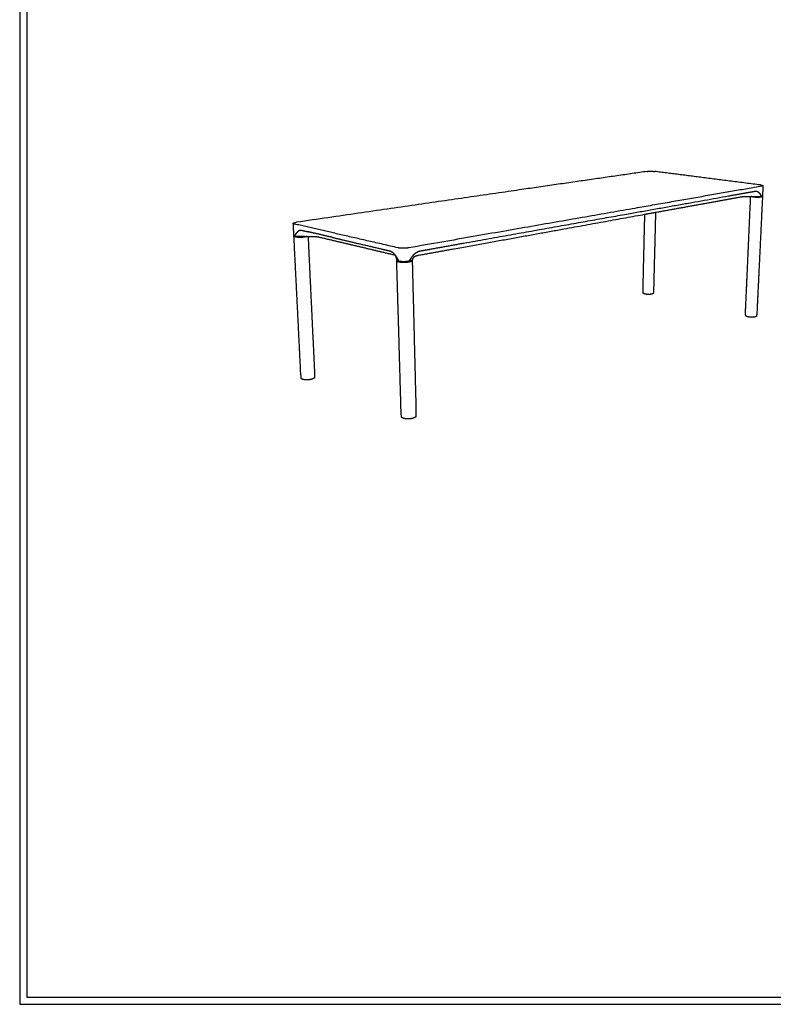
# Model space of a CAD drawing. Units: millimetres. Extents: x 0 to 2008, y 0 to 2841.
# Drawn here: x 0 to 1062, y 0 to 1387 of the extents above; entities that cross this region are included whole.
import ezdxf

# ---------------------------------------------------------------- set-up
doc = ezdxf.new("R2010")
doc.units = ezdxf.units.MM
doc.header["$MEASUREMENT"] = 0
for name, color, linetype, true_color in [('6715 Piloti Table L120 W39 H35', 7, 'Continuous', 0x000000), ('Layout Large', 7, 'Continuous', 0x000000), ('Make2D$Visible$Curves', 7, 'Continuous', 0x000000), ('Make2D$Visible$Tangents', 7, 'Continuous', 0x000000)]:
    doc.layers.add(name, color=color, linetype=linetype, true_color=true_color)

# ---------------------------------------------------------------- blocks, each defined once
blk = doc.blocks.new('Fredericia Layout Large')
at = {"layer": 'Layout Large'}
for points in [[(0, 0), (2008.4, 0), (2008.4, 2840.5), (0, 2840.5)], [(10, 10), (1998.4, 10), (1998.4, 2830.5), (10, 2830.5)]]:
    blk.add_lwpolyline(points, close=True, dxfattribs=at)

msp = doc.modelspace()

# ---------------------------------------------------------------- linework, layer by layer
at = {"layer": 'Make2D$Visible$Curves', "color": 18, "lineweight": -3, "true_color": 0x000000}
for points, weights, degree in [([(884.4, 1173.4), (669.4, 1142.3), (390.2, 1101.8)], [3400.49897543, 3009.54550837, 2618.59204132], 2), ([(884.4, 1173.4), (889.3, 1174.1), (895.1, 1173.4)], [3400.49897543, 2411.66534652, 3400.1765023], 2), ([(1044.2, 1154.3), (966.8, 1164.2), (895.1, 1173.4)], [3149.77637446, 3274.97643838, 3400.1765023], 2), ([(1046.1, 1152.6), (832.9, 1115.4), (548.7, 1065.8)], [3129.23217028, 2738.27870322, 2347.32523616], 2), ([(1044.2, 1154.3), (1047.7, 1153.9), (1047.7, 1153.3)], [3149.77637446, 2587.43286343, 2697.69603827], 2), ([(1047.7, 1153.3), (1047.7, 1152.9), (1046.1, 1152.6)], [2697.69603827, 2769.77079355, 3129.23217028], 2), ([(1047.7, 1153.3), (1047.4, 1146.3), (1047, 1139.2)], [2697.69603827, 2700.47635169, 2703.25666511], 2), ([(626.2, 1072.5), (832.8, 1109.3), (999.2, 1138.9)], [2444.78843247, 2740.76563285, 3036.74283323], 2), ([(985.3, 1131.9), (1001.1, 1134.8), (1016.6, 1137.6)], [3061.58859795, 3093.07769471, 3124.56679148], 2), ([(999.2, 1138.9), (1014.1, 1141.6), (1028.8, 1144.2)], [3036.74283323, 3066.54678573, 3096.35073824], 2), ([(1025.7, 1138.2), (1027.3, 1138.2), (1028.9, 1138.2), (1030.4, 1138.2)], [3131.38947053, 3131.34532825, 3131.30118599, 3131.25704372], 3), ([(1030.4, 1138.2), (1033.6, 1138.2), (1036.7, 1138.2), (1039.8, 1138.2)], [3131.25704372, 3131.17015872, 3131.08327373, 3130.9963887], 3), ([(1044.8, 1137.6), (1046.1, 1137.8), (1046.1, 1138.2)], [3137.2389071, 2776.30590446, 2703.81344655], 2), ([(1045.2, 1138.5), (1045.3, 1138.5), (1045.5, 1138.6)], [3135.08999889, 3135.3940931, 3135.69818731], 2), ([(1047, 1138.2), (1046.9, 1137.8), (1045.4, 1137.5)], [2703.68440564, 2775.92800727, 3136.19557324], 2), ([(1045.5, 1138.6), (1045.9, 1138.6), (1046.2, 1138.7)], [3135.69818731, 3034.61693746, 2956.21290148], 2), ([(1046.2, 1138.7), (1046.2, 1138.5), (1046.1, 1138.2)], [2703.59747115, 2703.70545885, 2703.81344655], 2), ([(1046.2, 1138.7), (1047, 1139), (1047, 1139.2)], [2956.21290148, 2755.21876667, 2703.25666511], 2), ([(1046.2, 1138.7), (1047, 1138.5), (1047, 1138.2)], [2801.19436209, 2639.78966097, 2703.68440564], 2), ([(896.3, 1115.8), (942, 1124.1), (985.3, 1131.9)], [2895.71793425, 2978.6532661, 3061.58859795], 2), ([(612.8, 1064.5), (757, 1090.6), (881.2, 1113.1)], [2469.6341972, 2669.50067242, 2869.36714764], 2), ([(881.2, 1113.1), (888.8, 1114.4), (896.3, 1115.8)], [2869.36714764, 2882.54254094, 2895.71793425], 2), ([(385.7, 1100.2), (385.6, 1101.1), (390.2, 1101.8)], [2249.45103099, 2131.09054267, 2618.59204132], 2), ([(386.5, 1083.5), (386.1, 1091.8), (385.7, 1100.2)], [2255.03388943, 2252.24246021, 2249.45103099], 2), ([(387.3, 1099.3), (385.7, 1099.7), (385.7, 1100.2)], [2598.04783713, 2319.03848432, 2249.45103099], 2), ([(533.3, 1065.8), (456.6, 1083.4), (387.3, 1099.3)], [2347.6477093, 2472.84777321, 2598.04783713], 2), ([(386.5, 1083.5), (386.5, 1083.1), (387.2, 1082.8)], [2255.03388943, 2298.23233437, 2421.91367457], 2), ([(386.6, 1082.2), (386.5, 1082.6), (387.2, 1082.8)], [2255.46334008, 2203.87616824, 2267.04071026], 2), ([(387.2, 1082.8), (387.6, 1082.7), (388.1, 1082.5)], [2421.91367457, 2497.98894272, 2604.51385417], 2), ([(387.6, 1082.2), (387.6, 1082.5), (387.5, 1082.7)], [2255.57849127, 2255.4951572, 2255.41182314], 2), ([(440.9, 1080.4), (429.3, 1083.1), (418, 1085.8), (406.8, 1088.4)], [2503.15693927, 2523.65994692, 2544.16295457, 2564.66596222], 3), ([(394.5, 1082), (398.5, 1082), (402.5, 1082), (406.5, 1081.9)], [2600.09777635, 2600.00455499, 2599.91133364, 2599.81811229], 3), ([(406.5, 1081.9), (408.1, 1081.9), (409.8, 1081.9), (411.4, 1081.9)], [2599.81811229, 2599.78030636, 2599.74250044, 2599.70469452], 3), ([(422, 1081), (439.8, 1076.8), (458.1, 1072.4)], [2592.34456024, 2559.85115898, 2527.35775773], 2), ([(440.9, 1080.4), (456.9, 1076.7), (473.2, 1072.8)], [2503.15693927, 2475.33470284, 2447.51246642], 2), ([(458.1, 1072.4), (474.1, 1068.7), (490.5, 1064.8)], [2527.35775773, 2499.5355213, 2471.71328488], 2), ([(473.2, 1072.8), (491.7, 1068.5), (510.7, 1064.1)], [2447.51246642, 2416.75795494, 2386.00344346], 2), ([(578.4, 1063.9), (602.6, 1068.2), (626.2, 1072.5)], [2385.18052746, 2414.98447996, 2444.78843247], 2), ([(490.5, 1064.8), (509.5, 1060.3), (529.1, 1055.6)], [2471.71328488, 2440.18318846, 2408.65309204], 2), ([(548.7, 1065.8), (540, 1064.3), (533.3, 1065.8)], [2347.32523616, 1652.66013056, 2347.6477093], 2), ([(556.5, 1057), (557, 1057.4), (557.4, 1057.9), (557.9, 1058.3)], [2359.85795366, 2360.29418082, 2360.75331948, 2361.23811856], 3), ([(562.3, 1055.4), (587.9, 1060), (612.8, 1064.5)], [2406.65600367, 2438.14510043, 2469.6341972], 2), ([(531.5, 1048.7), (531.5, 1049), (531.5, 1049.4)], [2362.56067945, 2362.43633297, 2362.31198648], 2), ([(531.5, 1047.3), (531.5, 1047.8), (532.1, 1048)], [2025.60253177, 1998.45289134, 2075.59620455], 2), ([(532.6, 1047.3), (532.6, 1047.5), (532.6, 1047.7)], [2025.66729578, 2025.60103593, 2025.53477609], 2), ([(533.8, 1047.4), (540.6, 1045.7), (549.1, 1047.3)], [2354.11372633, 1657.23229506, 2353.7912532], 2), ([(548.5, 1046.1), (552.2, 1046.7), (552.2, 1047.7)], [2355.33197299, 1964.79883948, 2026.63128569], 2), ([(549.1, 1047.3), (549.4, 1047.4), (549.7, 1047.4)], [2353.7912532, 2354.09534741, 2354.39944162], 2), ([(553.3, 1047.7), (553.3, 1046.7), (549.2, 1045.9)], [2026.67363213, 1964.60488244, 2354.28863912], 2), ([(552.2, 1048.1), (552.2, 1047.9), (552.2, 1047.7)], [2026.53212592, 2026.58170581, 2026.63128569], 2), ([(553, 1048.4), (553.3, 1048.3), (553.3, 1047.7)], [2198.22826984, 2057.33416243, 2026.67363213], 2), ([(553.7, 1049), (554.4, 1050.3), (555.1, 1051.5), (555.8, 1052.8)], [2364.6045823, 2372.9521049, 2381.29962154, 2389.64714414], 3)]:
    msp.add_rational_spline(points, weights, degree=degree, dxfattribs=at)
for points, weights, degree, knots in [([(1016.6, 1137.6), (1017.2, 1137.7), (1018.4, 1137.9), (1020.6, 1138.1), (1023, 1138.2), (1024.8, 1138.2), (1025.7, 1138.2)], [3124.56679148, 3125.65906531, 3127.64277203, 3129.83991496, 3131.15470204, 3131.41424062, 3131.38947053], 3, [0, 0, 0, 0, 4.860966, 9.817473, 14.773981, 19.634946, 19.634946, 19.634946, 19.634946]), ([(1026.7, 968.5), (1026.3, 968.5), (1026, 968.6), (1025.3, 968.8), (1025, 968.9), (1024.5, 969.2), (1024.3, 969.3), (1023.8, 969.6), (1023.7, 969.7), (1023.5, 969.9), (1023.5, 969.9), (1023.4, 969.9), (1023.4, 970), (1023.3, 970.1), (1023.3, 970.1), (1023.2, 970.2), (1023.2, 970.2), (1023.2, 970.3), (1023.2, 970.3), (1023.1, 970.4), (1023, 970.5), (1022.9, 970.9), (1022.9, 971.1), (1022.9, 971.3), (1025.4, 1026.1), (1027.9, 1081.9), (1030.4, 1138.2)], [3217.74625578, 3218.2898146, 3218.8770549, 3220.17447541, 3220.88271287, 3222.27512479, 3222.95685927, 3224.23289112, 3224.84939592, 3225.42969772, 3225.57560319, 3225.72045088, 3225.97736196, 3226.09000778, 3226.33163946, 3226.46013316, 3226.60554596, 3226.62401161, 3226.64243887, 3227.00300036, 3227.34322742, 3228.02603202, 3228.35295638, 3228.67766953, 3202.19186898, 3175.70606844, 3149.2202679], 3, [0, 0, 0, 0, 2.442684, 2.442684, 5.075761, 5.075761, 7.428482, 7.428482, 9.503292, 9.503292, 9.503292, 10.021721, 10.021721, 10.432668, 10.432668, 10.911729, 10.911729, 10.981569, 10.981569, 10.981569, 12.343964, 12.343964, 13.803928, 13.803928, 13.803928, 333.303928, 333.303928, 333.303928, 333.303928]), ([(1028.8, 1144.2), (1029.4, 1144.3), (1029.9, 1144.4), (1030.5, 1144.5), (1032.6, 1144.8), (1034.6, 1145.2), (1036.7, 1145.6), (1036.9, 1145.6), (1037.1, 1145.6), (1037.4, 1145.7), (1037.6, 1145.7), (1037.8, 1145.7)], [3096.35073824, 3097.47416774, 3098.59759725, 3099.72102675, 3104.02199602, 3108.32296336, 3112.6239307, 3112.98507485, 3113.34991916, 3114.08382708, 3114.45313201, 3114.82483512], 3, [1111.47935, 1111.47935, 1111.47935, 1111.47935, 1116.47935, 1116.47935, 1116.47935, 1135.621485, 1135.621485, 1135.621485, 1137.234191, 1137.234191, 1138.839728, 1138.839728, 1138.839728, 1138.839728]), ([(1045.4, 1137.5), (1040.6, 1136.6), (1033.9, 1137.5), (1031.8, 1137.8), (1031, 1138.2)], [3136.19557324, 2210.47569538, 3136.51804637, 2788.61137893, 2709.34315251], 2, [-339.426991, -339.426991, -339.426991, -254.570243, -254.570243, -222.174065, -222.174065, -222.174065]), ([(1031.8, 1138.2), (1032.6, 1137.9), (1034.4, 1137.6), (1040.4, 1136.8), (1044.8, 1137.6)], [2715.5126136, 2801.49746458, 3137.52913292, 2211.92838999, 3137.2389071], 2, [223.315294, 223.315294, 223.315294, 254.570243, 254.570243, 339.426991, 339.426991, 339.426991]), ([(1047, 1138.2), (1044.3, 1081.4), (1041.6, 1025.5), (1039, 970.5), (1039, 970.3), (1038.9, 970), (1038.7, 969.6), (1038.5, 969.4), (1038.4, 969.3), (1038.3, 969.2), (1038.3, 969.2), (1038.3, 969.2), (1038.1, 969), (1037.8, 968.9), (1037.5, 968.7), (1037.4, 968.7), (1037.2, 968.6), (1037, 968.5), (1036.8, 968.5)], [2703.68440564, 2726.46158867, 2749.23877169, 2772.01595472, 2771.60508004, 2771.23403338, 2770.49611452, 2770.15595618, 2769.80250324, 2769.73391859, 2769.66506613, 2769.59604428, 2769.12167876, 2768.61780235, 2767.98291271, 2767.81749086, 2767.34571258, 2767.04682226, 2766.76285011], 3, [0, 0, 0, 0, 319.5, 319.5, 319.5, 321.645851, 321.645851, 323.455545, 323.455545, 323.455545, 323.809213, 323.809213, 323.809213, 326.258085, 326.258085, 327.132083, 327.132083, 328.797604, 328.797604, 328.797604, 328.797604]), ([(1037.8, 1145.7), (1037.8, 1145.7), (1037.8, 1145.7), (1038.1, 1145.7), (1038.4, 1145.6), (1039.4, 1145.4), (1040.1, 1145.2), (1040.7, 1144.8)], [3114.82483512, 3114.82649345, 3114.82815184, 3115.57627382, 3116.33420808, 3118.61908448, 3120.18045167, 3121.70728936], 3, [1138.839728, 1138.839728, 1138.839728, 1138.839728, 1138.846891, 1138.846891, 1142.070986, 1142.070986, 1148.505478, 1148.505478, 1148.505478, 1148.505478]), ([(1039.8, 1138.2), (1040.3, 1138.2), (1041.4, 1138.2), (1042.9, 1138.2), (1044.2, 1138.4), (1044.9, 1138.5), (1045.2, 1138.5)], [3130.9963887, 3130.98153705, 3131.13727736, 3131.92616121, 3133.24443945, 3134.43462483, 3135.08999889], 3, [0, 0, 0, 0, 2.916536, 5.890394, 8.864252, 11.780787, 11.780787, 11.780787, 11.780787]), ([(1040.7, 1144.8), (1041, 1144.6), (1041.3, 1144.3), (1041.5, 1144.1), (1041.8, 1143.9), (1042, 1143.6), (1042.2, 1143.4), (1042.6, 1142.9), (1043, 1142.4), (1043.4, 1141.9), (1043.7, 1141.4), (1044, 1141), (1044.3, 1140.5), (1044.6, 1140), (1044.9, 1139.5), (1045.2, 1139.1)], [3121.70728936, 3122.44972768, 3123.18701115, 3123.91799941, 3124.55042745, 3125.17710253, 3125.79897774, 3126.9433317, 3128.06223604, 3129.17150131, 3130.17153461, 3131.14361416, 3132.12398278, 3133.03377184, 3133.93804128, 3134.84121021], 3, [1148.505478, 1148.505478, 1148.505478, 1148.505478, 1151.627625, 1151.627625, 1151.627625, 1154.327724, 1154.327724, 1154.327724, 1159.288761, 1159.288761, 1159.288761, 1163.744454, 1163.744454, 1163.744454, 1167.900345, 1167.900345, 1167.900345, 1167.900345]), ([(881.7, 1000.6), (881.4, 1000.7), (881.1, 1000.7), (880.7, 1000.9), (880.5, 1000.9), (880.1, 1001.1), (880, 1001.1), (879.8, 1001.2), (879.7, 1001.3), (879.5, 1001.4), (879.3, 1001.6), (879.2, 1001.7), (879.1, 1001.7), (879.1, 1001.8), (879, 1001.8), (879, 1001.9), (878.9, 1001.9), (878.9, 1002), (878.8, 1002.1), (878.7, 1002.3), (878.7, 1002.4), (878.7, 1002.6), (878.6, 1002.8), (878.6, 1002.9), (879.5, 1039.4), (880.3, 1076.3), (881.2, 1113.1)], [3468.14638362, 3468.68636387, 3469.26863892, 3470.32620352, 3470.78074335, 3471.65636237, 3472.07384513, 3472.75262659, 3473.0131881, 3473.81026176, 3474.36299512, 3474.88224539, 3475.01368228, 3475.14399146, 3475.38889025, 3475.50370206, 3475.72095146, 3475.82349399, 3476.26819953, 3476.59037043, 3476.90405104, 3477.22936645, 3477.53198643, 3477.8369731, 3458.89315738, 3439.94934167, 3421.00552595], 3, [0, 0, 0, 0, 2.447853, 2.447853, 4.187189, 4.187189, 5.70713, 5.70713, 6.639383, 6.639383, 8.574099, 8.574099, 8.574099, 9.059997, 9.059997, 9.497593, 9.497593, 9.897509, 9.897509, 11.251236, 11.251236, 11.251236, 12.652135, 12.652135, 12.652135, 241.172663, 241.172663, 241.172663, 241.172663]), ([(896.3, 1115.8), (895.3, 1078), (894.4, 1040.1), (893.4, 1002.6), (893.4, 1002.4), (893.3, 1002.1), (893.2, 1001.8), (893.1, 1001.8), (893.1, 1001.7), (893, 1001.6), (893, 1001.6), (892.9, 1001.5), (892.9, 1001.5), (892.8, 1001.4), (892.8, 1001.4), (892.8, 1001.3), (892.7, 1001.3), (892.6, 1001.2), (892.6, 1001.2), (892.4, 1001.1), (892.4, 1001.1), (892.2, 1001), (892.1, 1000.9), (892, 1000.9), (891.9, 1000.8), (891.7, 1000.8), (891.6, 1000.7), (891.4, 1000.7), (891.4, 1000.7), (891.2, 1000.6), (891.1, 1000.6), (891, 1000.6)], [2921.74328065, 2938.37054661, 2954.99781257, 2971.62507853, 2971.24460352, 2970.89191925, 2970.37298365, 2970.24383955, 2970.02523818, 2969.9375712, 2969.76155212, 2969.67341701, 2969.48572324, 2969.38604987, 2969.28566894, 2969.17215441, 2969.05758451, 2968.80887558, 2968.67383081, 2968.34204172, 2968.14304165, 2967.75657825, 2967.56705066, 2967.19919543, 2967.02004706, 2966.67289466, 2966.50465161, 2966.17945174, 2966.02253405, 2965.720325, 2965.57501869, 2965.43352469], 3, [84.947307, 84.947307, 84.947307, 84.947307, 319.5, 319.5, 319.5, 321.551771, 321.551771, 322.222391, 322.222391, 322.66434, 322.66434, 323.099564, 323.099564, 323.582753, 323.582753, 323.582753, 324.136107, 324.136107, 324.779533, 324.779533, 325.717384, 325.717384, 326.620906, 326.620906, 327.495989, 327.495989, 328.345282, 328.345282, 329.170006, 329.170006, 329.970879, 329.970879, 329.970879, 329.970879]), ([(405.2, 1082), (404, 1081.5), (402, 1081.2), (393.7, 1079.9), (388.2, 1081.3), (386.6, 1081.6), (386.6, 1082.2)], [2282.67806281, 2369.49374268, 2604.68876696, 1834.64362842, 2605.01124009, 2325.24675295, 2255.46334008], 2, [-196.121679, -196.121679, -196.121679, -169.713495, -169.713495, -84.856748, -84.856748, -53.43866, -53.43866, -53.43866]), ([(398.9, 880.5), (398.6, 880.6), (398.4, 880.7), (398, 880.9), (397.8, 881.1), (397.5, 881.2), (397.4, 881.4), (397.2, 881.6), (397, 881.8), (396.9, 882), (396.8, 882.2), (396.6, 882.6), (396.5, 882.9), (396.5, 883.1), (393.3, 948.1), (390, 1014.5), (386.6, 1082.2)], [2685.85403084, 2686.19390957, 2686.55164923, 2687.34221697, 2687.78710506, 2688.22896369, 2688.64602361, 2689.06831541, 2689.48812655, 2689.85990386, 2690.22606957, 2690.9693308, 2691.33281561, 2691.71500038, 2665.22919984, 2638.74339929, 2612.25759875], 3, [0, 0, 0, 0, 1.692616, 1.692616, 3.644885, 3.644885, 3.644885, 5.484488, 5.484488, 5.484488, 7.104527, 7.104527, 8.698415, 8.698415, 8.698415, 328.198415, 328.198415, 328.198415, 328.198415]), ([(387.6, 1082.2), (387.6, 1081.7), (389, 1081.4), (394, 1080.2), (401.5, 1081.3), (403.2, 1081.6), (404.2, 1082)], [2255.57849127, 2325.61080182, 2606.02232664, 1836.09632303, 2605.73210082, 2387.06340942, 2296.30766212], 2, [53.409025, 53.409025, 53.409025, 84.856748, 84.856748, 169.713495, 169.713495, 194.232958, 194.232958, 194.232958]), ([(388.1, 1083.2), (388.4, 1083.7), (388.8, 1084.3), (389.1, 1084.8), (389.5, 1085.4), (389.8, 1085.9), (390.2, 1086.5), (390.6, 1087.1), (391, 1087.7), (391.5, 1088.2), (391.8, 1088.5), (392, 1088.7), (392.3, 1089), (392.6, 1089.2), (392.9, 1089.5), (393.2, 1089.7)], [2604.2651612, 2603.33966728, 2602.41424044, 2601.48300662, 2600.4797553, 2599.48480054, 2598.46084662, 2597.32504791, 2596.17891026, 2595.00596892, 2594.36855849, 2593.72601558, 2593.07732031, 2592.32752951, 2591.57094553, 2590.808677], 3, [-2760, -2760, -2760, -2760, -2755.843374, -2755.843374, -2755.843374, -2751.387897, -2751.387897, -2751.387897, -2746.427099, -2746.427099, -2746.427099, -2743.72713, -2743.72713, -2743.72713, -2740.605133, -2740.605133, -2740.605133, -2740.605133]), ([(388.1, 1082.5), (388.5, 1082.5), (389.3, 1082.3), (390.8, 1082.1), (392.6, 1082), (393.8, 1082), (394.5, 1082)], [2604.51385417, 2603.83758186, 2602.60106688, 2601.20321484, 2600.32791662, 2600.11248149, 2600.09777635], 3, [-11.780787, -11.780787, -11.780787, -11.780787, -8.864251, -5.890393, -2.916535, 0, 0, 0, 0]), ([(393.2, 1089.7), (393.9, 1090.2), (394.6, 1090.5), (395.7, 1090.6), (396, 1090.7), (396.3, 1090.7)], [2590.808677, 2589.24086781, 2587.63533026, 2585.45136692, 2584.83717877, 2584.2290969], 3, [-2740.605133, -2740.605133, -2740.605133, -2740.605133, -2734.169485, -2734.169485, -2731.635783, -2731.635783, -2731.635783, -2731.635783]), ([(396.3, 1090.7), (396.4, 1090.7), (396.5, 1090.7), (396.9, 1090.6), (397.3, 1090.6), (397.7, 1090.5), (400.7, 1089.8), (403.7, 1089.1), (406.8, 1088.4)], [2584.2290969, 2584.06326494, 2583.89788712, 2582.96363668, 2582.20321539, 2581.45816735, 2575.86076564, 2570.26336393, 2564.66596222], 3, [-2731.635783, -2731.635783, -2731.635783, -2731.635783, -2730.94481, -2730.94481, -2727.719976, -2727.719976, -2727.719976, -2703.577839, -2703.577839, -2703.577839, -2703.577839]), ([(406.5, 1081.9), (409.6, 1015.1), (412.8, 949), (415.8, 884.2), (415.8, 883.9), (415.8, 883.7), (415.6, 883.2), (415.5, 883), (415.4, 882.8), (415.4, 882.8), (415.4, 882.8), (415.4, 882.7), (415.3, 882.7), (415.2, 882.5), (415.2, 882.5), (415.1, 882.4), (415.1, 882.3), (415, 882.3), (415, 882.3), (415, 882.2), (414.8, 882.1), (414.7, 882), (414.4, 881.8), (414.3, 881.7), (414.2, 881.6), (414.2, 881.6), (413.8, 881.4), (413.5, 881.2), (412.9, 881), (412.6, 880.9), (411.9, 880.6), (411.5, 880.5), (411, 880.4)], [2257.66279596, 2280.47139046, 2303.27998496, 2326.08857945, 2325.7386978, 2325.38675351, 2324.63978081, 2324.258054, 2323.85980368, 2323.85528674, 2323.85076838, 2323.72358422, 2323.5999386, 2323.34880389, 2323.2212481, 2322.96716125, 2322.84053569, 2322.68076053, 2322.647884, 2322.61498468, 2322.27885119, 2321.93730123, 2321.3597164, 2321.11982144, 2320.82202115, 2320.76195207, 2320.08226922, 2319.47350865, 2318.4872306, 2318.0969075, 2317.19199076, 2316.69611124, 2316.24018767], 3, [0.451868, 0.451868, 0.451868, 0.451868, 319.5, 319.5, 319.5, 321.179204, 321.179204, 322.84665, 322.84665, 322.84665, 322.86562, 322.86562, 323.380458, 323.380458, 323.904308, 323.904308, 324.419047, 324.419047, 324.552254, 324.552254, 324.552254, 325.912574, 325.912574, 326.877441, 326.877441, 327.121663, 327.121663, 329.64585, 329.64585, 331.391202, 331.391202, 333.856788, 333.856788, 333.856788, 333.856788]), ([(411.4, 1081.9), (412.4, 1081.9), (414.5, 1081.9), (417.5, 1081.7), (420, 1081.4), (421.4, 1081.1), (422, 1081)], [2599.70469452, 2599.68020082, 2599.32117108, 2597.86235747, 2595.53258941, 2593.47166483, 2592.34456024], 3, [-19.634946, -19.634946, -19.634946, -19.634946, -14.773981, -9.817473, -4.860965, 0, 0, 0, 0]), ([(510.7, 1064.1), (514.2, 1063.2), (517.7, 1062.4), (521.3, 1061.6), (521.8, 1061.5), (522.2, 1061.3), (523.2, 1060.9), (523.7, 1060.7), (525.1, 1059.9), (526, 1059.2), (526.9, 1058.3)], [2386.00344346, 2380.40603908, 2374.80863871, 2369.21123833, 2368.46619029, 2367.73430401, 2366.31018246, 2365.61572506, 2363.61088226, 2362.35820768, 2361.27487091], 3, [-2446.714924, -2446.714924, -2446.714924, -2446.714924, -2422.572791, -2422.572791, -2422.572791, -2419.347957, -2419.347957, -2416.123281, -2416.123281, -2409.687631, -2409.687631, -2409.687631, -2409.687631]), ([(526.9, 1058.3), (527.3, 1057.8), (527.7, 1057.4), (528.1, 1056.9), (528.4, 1056.5), (528.7, 1056.1), (529.1, 1055.6)], [2361.27487091, 2360.74816873, 2360.25003566, 2359.77729984, 2359.38820707, 2359.01692185, 2358.66060447], 3, [-2409.687631, -2409.687631, -2409.687631, -2409.687631, -2406.565633, -2406.565633, -2406.565633, -2403.997055, -2403.997055, -2403.997055, -2403.997055]), ([(529.1, 1055.6), (529.1, 1055.6), (529.1, 1055.6), (529.1, 1055.6), (529.3, 1055.3), (529.5, 1055), (529.8, 1054.7)], [2358.66060447, 2358.64237774, 2358.62419018, 2358.60604141, 2358.36066997, 2358.1230773, 2357.89207803], 3, [-2403.997055, -2403.997055, -2403.997055, -2403.997055, -2403.865665, -2403.865665, -2403.865665, -2402.091979, -2402.091979, -2402.091979, -2402.091979]), ([(531.5, 1049.4), (531.5, 1050.4), (531.3, 1051.4), (530.9, 1052.3), (530.7, 1053.2), (530.3, 1053.9), (529.8, 1054.6), (529.8, 1054.7), (529.8, 1054.7)], [2362.31198648, 2361.63822873, 2360.95149843, 2360.18697842, 2359.50802089, 2358.781181, 2357.92902851, 2357.91164631, 2357.89422269], 3, [0, 0, 0, 0, 4.578462, 4.578462, 4.578462, 8.650972, 8.650972, 8.73557, 8.73557, 8.73557, 8.73557]), ([(529.8, 1054.7), (530.1, 1054.1), (530.5, 1053.5), (530.9, 1053), (531.4, 1052.1), (531.9, 1051.3), (532.4, 1050.5), (532.9, 1049.7), (533.3, 1048.9), (533.8, 1048.1)], [2357.89207803, 2357.4769987, 2357.0832081, 2356.70382885, 2356.17146708, 2355.67789768, 2355.19202362, 2354.74102759, 2354.30266766, 2353.86503337], 3, [-2402.091979, -2402.091979, -2402.091979, -2402.091979, -2398.904867, -2398.904867, -2398.904867, -2394.44939, -2394.44939, -2394.44939, -2390.292764, -2390.292764, -2390.292764, -2390.292764]), ([(549.6, 1048.1), (550.2, 1048.9), (550.7, 1049.7), (551.3, 1050.5), (551.9, 1051.3), (552.4, 1052.2), (553.1, 1053), (553.7, 1053.9), (554.5, 1054.8), (555.2, 1055.6), (555.6, 1056), (556, 1056.5), (556.4, 1056.9), (556.4, 1056.9), (556.5, 1056.9), (556.5, 1057)], [2354.15084438, 2354.56740396, 2354.98468129, 2355.4143097, 2355.87716366, 2356.34772235, 2356.85602564, 2357.41985005, 2358.01789025, 2358.67542586, 2359.03274983, 2359.40611919, 2359.79876539, 2359.81844789, 2359.83817723, 2359.85795366], 3, [0, 0, 0, 0, 4.156626, 4.156626, 4.156626, 8.612103, 8.612103, 8.612103, 13.572901, 13.572901, 13.572901, 16.27287, 16.27287, 16.27287, 16.408268, 16.408268, 16.408268, 16.408268]), ([(555.8, 1052.8), (555.9, 1053), (556.4, 1053.5), (557.8, 1054.2), (559.8, 1054.8), (561.4, 1055.2), (562.3, 1055.4)], [2389.64714414, 2391.21639872, 2394.38074781, 2398.94682354, 2403.1359595, 2405.56393386, 2406.65600367], 3, [-19.634946, -19.634946, -19.634946, -19.634946, -14.773981, -9.817473, -4.860966, 0, 0, 0, 0]), ([(557.9, 1058.3), (559, 1059.2), (560.1, 1059.9), (561.9, 1060.7), (562.5, 1060.9), (563.4, 1061.2), (563.7, 1061.3), (564.3, 1061.4), (564.6, 1061.5), (564.9, 1061.5), (569.4, 1062.3), (573.9, 1063.1), (578.4, 1063.9)], [2361.23811856, 2362.28048517, 2363.48898874, 2365.42649744, 2366.0981573, 2367.13202146, 2367.48153033, 2368.18848544, 2368.54619085, 2368.907335, 2374.33173248, 2379.75612997, 2385.18052746], 3, [19.394867, 19.394867, 19.394867, 19.394867, 25.829357, 25.829357, 29.053452, 29.053452, 30.666152, 30.666152, 32.278857, 32.278857, 32.278857, 56.420993, 56.420993, 56.420993, 56.420993]), ([(531.5, 1048.7), (531.5, 1048.6), (531.5, 1048.4), (531.7, 1048.2), (532, 1048), (532.1, 1048)], [2362.56067945, 2362.25289272, 2360.99592281, 2359.49052494, 2358.34394532, 2358.08313543], 3, [1.956918, 1.956918, 1.956918, 1.956918, 2.916535, 5.890394, 6.781786, 6.781786, 6.781786, 6.781786]), ([(540.8, 825.7), (540.4, 825.9), (540, 826.1), (539.6, 826.3), (539.4, 826.4), (539.2, 826.6), (539.1, 826.6), (539, 826.7), (538.9, 826.8), (538.9, 826.9), (538.7, 827), (538.7, 827), (538.6, 827.1), (538.4, 827.3), (538.2, 827.6), (537.9, 828.3), (537.8, 828.6), (537.8, 829), (535.8, 900.2), (533.7, 972.9), (531.5, 1047.3)], [2435.45390301, 2435.95868541, 2436.5039908, 2437.29528438, 2437.52343402, 2437.94834122, 2438.14530978, 2438.34308129, 2438.50691604, 2438.67186173, 2438.95829519, 2439.07980317, 2439.20145426, 2439.73649416, 2440.27135894, 2441.38114104, 2441.93327223, 2442.51570803, 2416.02990748, 2389.54410694, 2363.05830639], 3, [0, 0, 0, 0, 2.444603, 2.444603, 3.409989, 3.409989, 4.22657, 4.22657, 4.22657, 4.900995, 4.900995, 5.395238, 5.395238, 5.395238, 7.561071, 7.561071, 9.84955, 9.84955, 9.84955, 329.34955, 329.34955, 329.34955, 329.34955]), ([(549.2, 1045.9), (540.6, 1044.3), (533.8, 1045.9), (531.6, 1046.5), (531.5, 1047.3)], [2354.28863912, 1657.58400002, 2354.61111226, 2067.27153968, 2025.60253177], 2, [0, 0, 0, 84.856748, 84.856748, 120.594249, 120.594249, 120.594249]), ([(532.1, 1048), (532.3, 1047.9), (532.7, 1047.7), (533.4, 1047.5), (533.8, 1047.4)], [2358.08313543, 2357.4738331, 2356.05849864, 2354.78988214, 2354.11372633], 3, [6.781786, 6.781786, 6.781786, 6.781786, 8.864252, 11.780787, 11.780787, 11.780787, 11.780787]), ([(532.6, 1047.3), (532.7, 1046.6), (534.7, 1046.1), (540.8, 1044.6), (548.5, 1046.1)], [2025.66729578, 2067.58043892, 2355.62219881, 1659.03669463, 2355.33197299], 2, [-120.627377, -120.627377, -120.627377, -84.856748, -84.856748, 0, 0, 0]), ([(549.7, 1047.4), (550.2, 1047.5), (551.2, 1047.7), (552.3, 1048.1), (552.7, 1048.3), (552.9, 1048.3)], [2354.39944162, 2355.05469553, 2356.51143332, 2358.59708503, 2359.94029017, 2360.39069057], 3, [-11.780787, -11.780787, -11.780787, -11.780787, -8.864252, -5.890394, -4.425216, -4.425216, -4.425216, -4.425216]), ([(552.9, 1048.3), (553, 1048.4), (553.4, 1048.6), (553.6, 1048.8), (553.7, 1049)], [2360.39069057, 2360.85446391, 2362.23672481, 2363.66307644, 2364.6045823], 3, [-4.425216, -4.425216, -4.425216, -4.425216, -2.916536, 0, 0, 0, 0]), ([(553.3, 1047.7), (555.2, 973.5), (557, 900.8), (558.8, 829.7), (558.8, 829.4), (558.8, 829.1), (558.7, 828.8), (558.6, 828.5), (558.5, 828.3), (558.2, 827.8), (558, 827.6), (557.7, 827.4), (557.5, 827.1), (557.2, 826.9), (556.6, 826.6), (556.3, 826.4), (555.5, 826), (554.9, 825.8), (554.3, 825.6)], [2026.67363213, 2049.3589854, 2072.04433868, 2094.72969195, 2094.30445575, 2093.8827775, 2093.4403397, 2093.03600364, 2092.62667276, 2091.76215564, 2091.30778053, 2090.85766219, 2090.28383383, 2089.7026055, 2088.72771824, 2088.31803101, 2087.18874098, 2086.50734249, 2085.89710003], 3, [0, 0, 0, 0, 319.5, 319.5, 319.5, 321.441503, 321.441503, 321.441503, 323.225225, 323.225225, 325.120347, 325.120347, 325.120347, 327.541912, 327.541912, 329.361874, 329.361874, 332.741972, 332.741972, 332.741972, 332.741972]), ([(891, 1000.6), (890.4, 1000.4), (889.8, 1000.3), (888.2, 1000.2), (887.4, 1000.1), (886.5, 1000.1), (885.7, 1000.1), (884.8, 1000.2), (883.2, 1000.3), (882.4, 1000.4), (881.7, 1000.6)], [3467.76783438, 3466.73119524, 3465.89399086, 3464.69111323, 3464.38364607, 3464.41734115, 3464.44875953, 3464.77613339, 3466.02591757, 3466.96871081, 3468.14638362], 3, [0, 0, 0, 0, 5.034415, 5.034415, 10.412422, 10.412422, 10.412422, 15.426574, 15.426574, 20.786367, 20.786367, 20.786367, 20.786367]), ([(1036.8, 968.5), (1036.5, 968.4), (1036.2, 968.3), (1035.6, 968.2), (1035.4, 968.1), (1035, 968.1), (1034.8, 968.1), (1033.9, 968), (1033, 967.9), (1032, 967.9), (1031, 967.9), (1030.1, 968), (1028.3, 968.2), (1027.4, 968.3), (1026.7, 968.5)], [3217.25162047, 3216.75856828, 3216.30766944, 3215.63130542, 3215.38099336, 3215.04431667, 3214.93747714, 3214.22912126, 3213.92920346, 3213.9709109, 3214.01243631, 3214.39174331, 3215.73384579, 3216.6362688, 3217.74625578], 3, [0, 0, 0, 0, 2.471359, 2.471359, 4.176715, 4.176715, 5.054753, 5.054753, 10.460483, 10.460483, 10.460483, 15.851257, 15.851257, 20.85389, 20.85389, 20.85389, 20.85389]), ([(411, 880.4), (410.1, 880.2), (409.1, 880), (406.9, 879.7), (405.7, 879.7), (404.6, 879.7), (403.4, 879.7), (402.3, 879.8), (400.9, 880), (400.4, 880.1), (399.6, 880.3), (399.2, 880.4), (398.9, 880.5)], [2685.86090027, 2684.78030309, 2683.91359914, 2682.65561194, 2682.32430024, 2682.3308636, 2682.33746749, 2682.685664, 2683.64884404, 2684.0270438, 2684.88063577, 2685.34807741, 2685.85403084], 3, [0, 0, 0, 0, 5.04661, 5.04661, 10.487704, 10.487704, 10.487704, 15.958542, 15.958542, 18.578993, 18.578993, 21.085739, 21.085739, 21.085739, 21.085739]), ([(554.3, 825.6), (553.3, 825.3), (552.2, 825.1), (549.9, 824.8), (548.6, 824.7), (547.3, 824.7), (546, 824.7), (544.8, 824.8), (543.1, 825.1), (542.6, 825.2), (541.9, 825.4), (541.8, 825.4), (541.3, 825.5), (541.1, 825.6), (540.8, 825.7)], [2435.34468636, 2434.27167764, 2433.40937709, 2432.16302005, 2431.83737059, 2431.85166034, 2431.866004, 2432.22232462, 2433.20415962, 2433.58912958, 2434.17789351, 2434.32772452, 2434.78676439, 2435.11130895, 2435.45390301], 3, [0, 0, 0, 0, 5.094138, 5.094138, 10.569954, 10.569954, 10.569954, 16.066053, 16.066053, 18.693562, 18.693562, 19.54274, 19.54274, 21.199728, 21.199728, 21.199728, 21.199728])]:
    msp.add_rational_spline(points, weights, degree=degree, knots=knots, dxfattribs=at)
at = {"layer": 'Make2D$Visible$Tangents', "color": 18, "lineweight": -3, "true_color": 0x000000}
for points, weights in [([(1045.2, 1138.5), (1045.2, 1138.8), (1045.2, 1139.1)], [3135.08999889, 3134.96560455, 3134.84121021]), ([(388.1, 1082.5), (388.1, 1082.9), (388.1, 1083.2)], [2604.51385417, 2604.38950768, 2604.2651612]), ([(533.8, 1048.1), (533.8, 1047.7), (533.8, 1047.4)], [2353.86503337, 2353.98937985, 2354.11372633]), ([(549.7, 1047.4), (549.6, 1047.8), (549.6, 1048.1)], [2354.39944162, 2354.275143, 2354.15084438])]:
    msp.add_rational_spline(points, weights, degree=2, dxfattribs=at)

# ---------------------------------------------------------------- block references
at = {"layer": '6715 Piloti Table L120 W39 H35'}
msp.add_blockref('Fredericia Layout Large', (0, 0), dxfattribs=at)

doc.saveas('drawing.dxf')
